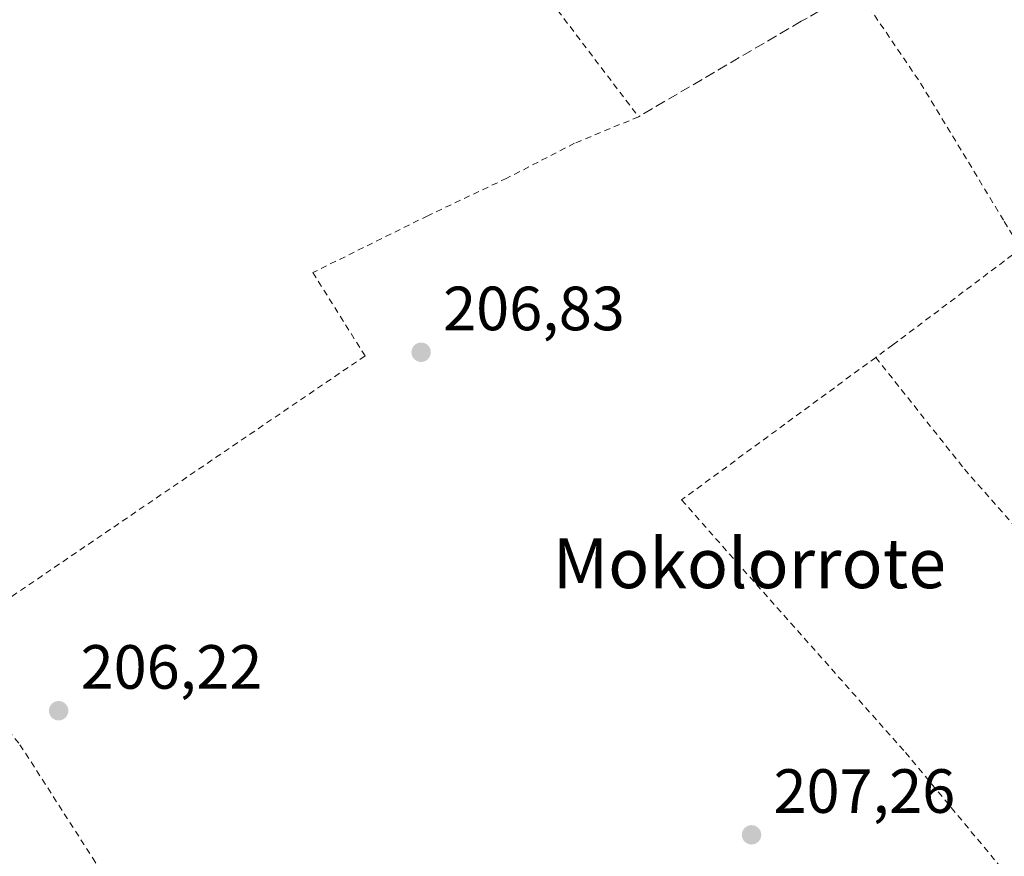
# Model space of a CAD drawing. Units: metres. Extents: x 620238 to 623667, y 4778075 to 4780450.
# Drawn here: x 621268 to 621426, y 4778493 to 4778627 of the extents above; entities that cross this region are included whole.
import ezdxf
from ezdxf.enums import TextEntityAlignment as Align

# ---------------------------------------------------------------- set-up
doc = ezdxf.new("R2010")
doc.units = ezdxf.units.M
doc.header["$MEASUREMENT"] = 0
doc.linetypes.add('DGN Style 2', pattern=[1.6480167562047852, 0.988810053722871, -0.6592067024819142])
doc.linetypes.add('DGN Style 3', pattern=[2.307223458686699, 1.648016756204785, -0.6592067024819142])
for name, color, linetype, lineweight in [('Alambrada', 7, 'DGN Style 2', 0), ('Muro lineal', 1, 'DGN Style 3', 13), ('Punto de cota en terreno', 7, 'Continuous', 0), ('Rótulo de punto de cota en terreno', 7, 'Continuous', 0), ('Texto cartográfico', 7, 'Continuous', 0)]:
    doc.layers.add(name, color=color, linetype=linetype, lineweight=lineweight)
doc.styles.add('Style-Arial', font='txt')

# ---------------------------------------------------------------- blocks, each defined once
blk = doc.blocks.new('5PATER')
at = {"layer": 'Punto de cota en terreno', "linetype": 'Continuous', "lineweight": 0}
h = blk.add_hatch(color=51, dxfattribs=at)
edge = h.paths.add_edge_path()
edge.add_ellipse((0, 0), major_axis=(-0.1095731443231308, -0.1110710700762829), ratio=0.9994222409660322, start_angle=0, end_angle=360)

msp = doc.modelspace()

# ---------------------------------------------------------------- linework, layer by layer
at = {"layer": 'Alambrada', "color": 7, "linetype": 'DGN Style 2', "lineweight": 0, "extrusion": (0.5770716200785522, 0.3537826238209412, 0.7360884460323267), "elevation": 2049344.127715298, "flags": 128}
msp.add_lwpolyline([(3749189.147425346, -2228280.022459581), (3749171.141487509, -2228281.168148406), (3749145.109938276, -2228280.967819064)], dxfattribs=at)
at = {"layer": 'Alambrada', "color": 7, "linetype": 'DGN Style 2', "lineweight": 0}
for points in [[(621296.5358999996, 4778704.5726, 210.9361999999965), (621311.7100999998, 4778683.1501, 207.1720000000059), (621333.7100999998, 4778655.9901, 206.5571000000054), (621367.6201, 4778611.350099999, 207.0869999999995), (621357.3501000004, 4778607.090100001, 206.8508000000002), (621346.4801000003, 4778601.470100001, 206.7945999999938), (621333.8201000001, 4778595.470100001, 206.7569999999978), (621315.3701, 4778586.3301, 206.7372999999934), (621323.7401000002, 4778572.960100001, 206.7495000000054), (621255.6601, 4778526.590100001, 205.9611000000004)], [(621426.3101000005, 4778594.540100001, 207.7544000000053), (621428.9501, 4778590.1801, 207.8261999999959), (621408.4401000004, 4778574.7401, 207.5786999999982), (621405.6801000005, 4778572.720100001, 207.5268999999971)], [(621405.6801000005, 4778572.720100001, 207.5268999999971), (621374.5301000001, 4778549.840100001, 207.2406000000046), (621410.4401000004, 4778509.3301, 207.6693999999989), (621426.7500999998, 4778489.6801, 207.7955999999976), (621445.4501, 4778469.0001, 208.1466999999975), (621450.9600999998, 4778460.710100001, 208.4554000000062)], [(621405.6801000005, 4778572.720100001, 207.5268999999971), (621419.9101, 4778554.800100001, 207.5253999999986), (621431.2600999996, 4778541.880100001, 207.7085999999981), (621445.8201000001, 4778526.140100001, 207.8607000000047), (621466.1101000002, 4778505.970100001, 208.3295999999973)], [(621255.6601, 4778526.590100001, 205.9611000000004), (621256.0500999996, 4778525.590100001, 205.9890000000014), (621268.3701, 4778510.5601, 206.3871000000072), (621280.0500999996, 4778492.360099999, 206.5755000000063), (621280.9401000004, 4778490.9101, 206.5927999999985)]]:
    msp.add_polyline3d(points, dxfattribs=at)
at = {"layer": 'Muro lineal', "color": 1, "linetype": 'DGN Style 3', "lineweight": 13}
msp.add_polyline3d([(621507.4801000003, 4778688.850099999, 209.3592999999964), (621501.9600999998, 4778689.0601, 210.5280000000057), (621491.6901000004, 4778684.0001, 216.1793999999936), (621465.4600999998, 4778668.040100001, 208.162599999996), (621450.4600999998, 4778659.2401, 207.9042999999947), (621436.8201000001, 4778651.880100001, 207.8358000000007), (621425.2100999998, 4778644.8301, 207.7133999999933), (621415.9700999996, 4778639.1601, 207.6753000000026), (621402.7001, 4778631.720100001, 208.3942999999999), (621393.7301000003, 4778626.670100001, 211.9575000000041), (621367.6201, 4778611.350099999, 207.0869999999995)], dxfattribs=at)

# ---------------------------------------------------------------- block references
at = {"layer": 'Punto de cota en terreno', "color": 7, "linetype": 'Continuous', "lineweight": 0, "xscale": 10, "yscale": 10, "zscale": 10}
for p in [(621332.7400000002, 4778573.550000001, 206.8300000000017), (621274.5800000001, 4778516.01, 206.2200000000012), (621385.75, 4778496.09, 207.2599999999948)]:
    msp.add_blockref('5PATER', p, dxfattribs=at)

# ---------------------------------------------------------------- texts
at = {"layer": 'Rótulo de punto de cota en terreno', "color": 7, "linetype": 'Continuous', "lineweight": 0, "style": 'Style-Arial'}
for s, p in [('206,83', (621336.2677999996, 4778577.0778)), ('206,22', (621278.1078000005, 4778519.537799999)), ('207,26', (621389.2778000003, 4778499.617799999))]:
    msp.add_text(s, height=7.000000000000002, dxfattribs=at).set_placement(p)
at = {"layer": 'Texto cartográfico', "color": 7, "linetype": 'Continuous', "lineweight": 0, "style": 'Style-Arial'}
msp.add_text('Mokolorrote', height=8, dxfattribs=at).set_placement((621385.4214012199, 4778539.680149999), align=Align.MIDDLE_CENTER)

doc.saveas('drawing.dxf')
